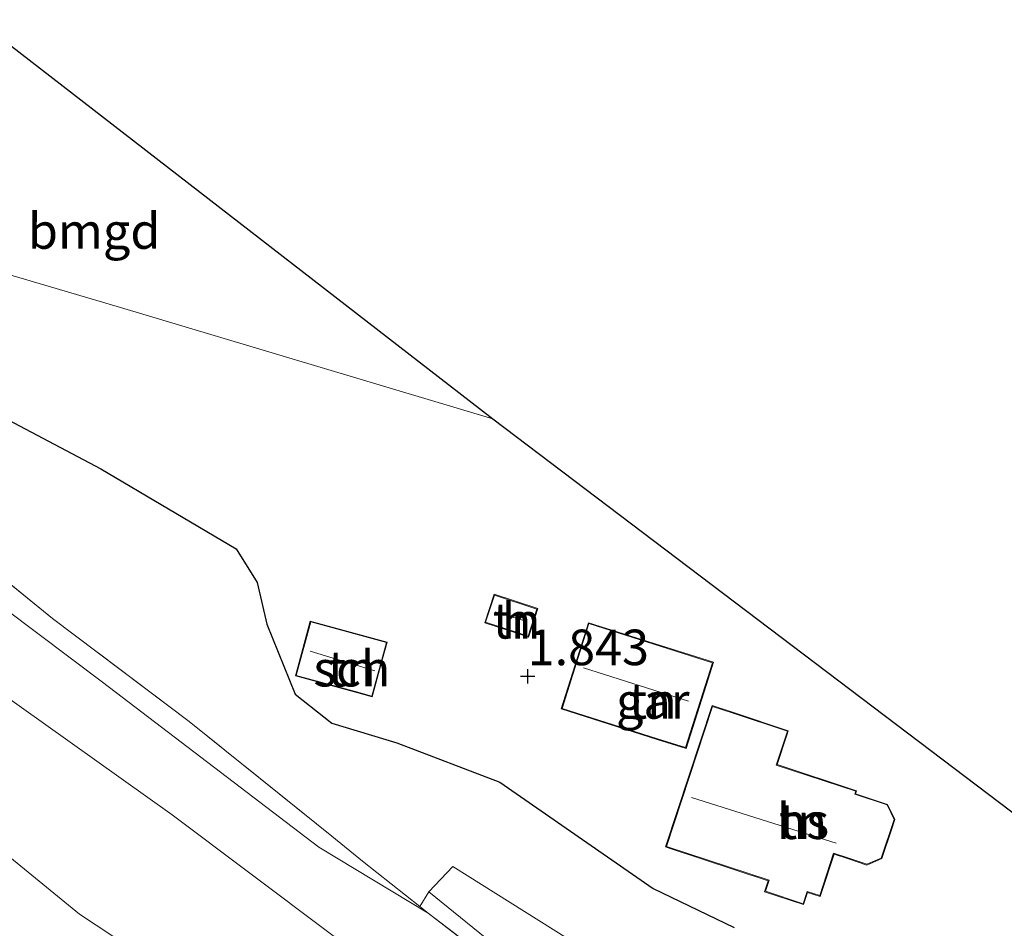
# Model space of a CAD drawing. Units: metres. Extents: x 140000 to 150010, y 424998 to 431250.
# Drawn here: x 142261 to 142330, y 426084 to 426147 of the extents above; entities that cross this region are included whole.
import ezdxf
from ezdxf.enums import TextEntityAlignment as Align

# ---------------------------------------------------------------- set-up
doc = ezdxf.new("R2010")
doc.units = ezdxf.units.M
doc.linetypes.add('IE-TERREINAFSCHEIDING', pattern=[10, 8, -2])
doc.layers.get('0').update_dxf_attribs({"lineweight": 25})
for name, color, linetype in [('B-ME-GW-HOOGTEPUNT-S-B1', 10, 'Continuous'), ('B-ME-KG-KADASTRAAL-OPNAMEDTMGRENS-L-B1', 10, 'Continuous'), ('B-ME-OG-BREUK-L-B1', 10, 'Continuous')]:
    doc.layers.add(name, color=color, linetype=linetype)
for name, color, linetype, lineweight in [('B-ME-GW-KRUINLIJN-L-B1', 93, 'Continuous', 18), ('B-ME-GW-TEENLIJN-L-B1', 93, 'Continuous', 18), ('B-ME-IE-GRASLAND-GV-B6', 93, 'Continuous', 18), ('B-ME-IE-GRONDWERKLIJN-GROND_INGERICHT-GV-B6', 253, 'Continuous', 18), ('B-ME-IE-TERREINAFSCHEIDING-DOORGANG-L-B1', 8, 'IE-TERREINAFSCHEIDING-KUNSTMATIG-OPEN', 18), ('B-ME-IE-TERREINAFSCHEIDING-RASTERHEKWERK-L-B1', 8, 'IE-TERREINAFSCHEIDING', 18), ('B-ME-KG-KADASTRAAL-DAKRAND-L-B1', 13, 'Continuous', 18), ('B-ME-KG-KADASTRAAL-NOKLIJN-L-B1', 13, 'Continuous', 18), ('B-ME-OG-BEBOUWING-GV-B6', 173, 'Continuous', 18), ('B-ME-VH-VERH_SOORT-BITUMEN-GV-B6', 8, 'IE-TERREINAFSCHEIDING-NATUURLIJK-HOUTWAL', 18)]:
    doc.layers.add(name, color=color, linetype=linetype, lineweight=lineweight)
doc.styles.add('NLCS-ISO', font='NLCS-ISO.TTF')
doc.linetypes.add('IE-TERREINAFSCHEIDING-KUNSTMATIG-OPEN', pattern='A,7,-1.5,[67,NLCS.SHX,S=0.75,R=0,X=0,Y=0],-1.5', length=10)
doc.linetypes.add('IE-TERREINAFSCHEIDING-NATUURLIJK-HOUTWAL', pattern='A,7,-1.5,[67,NLCS.SHX,S=0.75,R=45,X=0,Y=0],-1.5,7,-1.5,[70,NLCS.SHX,S=0.75,R=0,X=0,Y=0],-1.5', length=20)

# ---------------------------------------------------------------- blocks, each defined once
blk = doc.blocks.new('hoogtepunt')
for p, q in [((-0.5, 0), (0.5, 0)), ((0, 0.5), (0, -0.5))]:
    blk.add_line(p, q)

msp = doc.modelspace()

# ---------------------------------------------------------------- linework, layer by layer
at = {"layer": 'B-ME-GW-KRUINLIJN-L-B1'}
msp.add_polyline3d([(142229.558, 426122.547, 4.352), (142251.943, 426105.498, 4.472), (142271.567, 426091.509, 4.472), (142288.121, 426079.091, 4.519), (142303.941, 426068.122, 4.488), (142311.305, 426063.155, 4.496)], dxfattribs=at)
at = {"layer": 'B-ME-GW-TEENLIJN-L-B1'}
for points in [[(142289.564, 426084.615, 2.516), (142281.879, 426089.252, 2.882), (142266.696, 426100.823, 2.975), (142248.503, 426114.505, 2.901), (142231.77, 426126.169, 2.967), (142221.385, 426134.557, 2.742), (142217.099, 426139.101, 2.547)], [(142353.25, 426017.763, 5.429), (142334.691, 426033.967, 5.212), (142318.539, 426047.39, 5.052), (142302.147, 426059.699, 4.955), (142286.075, 426070.688, 5.079), (142265.08, 426084.536, 5.103), (142253.066, 426094.345, 4.959), (142241.14, 426108.085, 4.831), (142229.558, 426122.547, 4.352)]]:
    msp.add_polyline3d(points, dxfattribs=at)
at = {"layer": 'B-ME-IE-GRASLAND-GV-B6'}
msp.add_polyline3d([(142337.641, 426036.859, 5.118), (142327.218, 426046.089, 4.799), (142318.178, 426055.454, 4.76), (142311.305, 426063.155, 4.496), (142301.459, 426074.41, 2.777), (142293.607, 426081.515, 2.47), (142289.564, 426084.615, 2.516), (142288.966, 426085.086, 2.551), (142289.611, 426086.121, 2.188), (142294.931, 426081.798, 2.134), (142298.395, 426078.821, 2.215), (142300.845, 426076.442, 2.355), (142303.792, 426072.902, 2.814), (142307.441, 426068.899, 3.503), (142310.661, 426065.305, 4.028), (142311.828, 426063.929, 4.227), (142313.513, 426061.941, 4.514), (142319.018, 426055.894, 4.599), (142321.836, 426052.753, 4.669), (142325.907, 426048.494, 4.696), (142331.695, 426043.252, 4.704)], dxfattribs=at)
at = {"layer": 'B-ME-IE-GRONDWERKLIJN-GROND_INGERICHT-GV-B6'}
for points in [[(142294.089, 426119.319, 2.031), (142267.723, 426127.21, 2.187), (142248.792, 426132.791, 1.971), (142249.285, 426136.099, 2.101), (142250.841, 426145.503, 1.959), (142257.89, 426147.351, 2.171), (142294.089, 426119.319, 2.031)], [(142243.886, 426120.577, 2.786), (142245.609, 426119.279, 2.784), (142246.394, 426118.654, 2.786), (142253.605, 426113.064, 2.769), (142263.18, 426105.305, 2.841), (142272.782, 426098.082, 2.818), (142282.791, 426090.011, 2.802), (142284.942, 426088.262, 2.784), (142288.966, 426085.086, 2.551), (142289.564, 426084.615, 2.516), (142281.879, 426089.252, 2.882), (142266.696, 426100.823, 2.975), (142248.503, 426114.505, 2.901), (142231.77, 426126.169, 2.967), (142221.385, 426134.557, 2.742), (142217.099, 426139.101, 2.547), (142219.664, 426139.378, 2.642), (142239.547, 426123.633, 3.019), (142243.886, 426120.577, 2.786)], [(142251.687, 426081.742, 9.328), (142247.173, 426085.761, 9.316), (142245.022, 426087.883, 9.425), (142239.758, 426094.825, 9.476), (142236.52, 426099.724, 9.203), (142236.207, 426100.197, 9.176), (142231.091, 426108.222, 8.465), (142226.329, 426115.369, 7.846), (142221.232, 426123.172, 6.773), (142216.227, 426130.787, 5.859), (142214.94, 426132.801, 5.556), (142211.948, 426137.484, 4.852), (142217.099, 426139.101, 2.547), (142221.385, 426134.557, 2.742), (142231.77, 426126.169, 2.967), (142248.503, 426114.505, 2.901), (142266.696, 426100.823, 2.975), (142281.879, 426089.252, 2.882), (142289.564, 426084.615, 2.516)], [(142334.079, 426056.854, 2.042), (142326.984, 426062.178, 2.268), (142318.652, 426069.736, 2.304), (142317.155, 426071.094, 2.31), (142308.354, 426077.772, 2.272), (142304.153, 426080.361, 2.279), (142302.848, 426080.724, 2.232), (142299.339, 426082.845, 2.144), (142291.301, 426087.889, 2.196), (142289.611, 426086.121, 2.188), (142288.966, 426085.086, 2.551), (142284.942, 426088.262, 2.784), (142282.791, 426090.011, 2.802), (142272.782, 426098.082, 2.818), (142263.18, 426105.305, 2.841), (142253.605, 426113.064, 2.769), (142246.394, 426118.654, 2.786), (142246.691, 426122.108, 2.564), (142247.511, 426126.94, 2.283), (142248.792, 426132.791, 1.971), (142267.723, 426127.21, 2.187), (142294.089, 426119.319, 2.031)], [(142289.564, 426084.615, 2.516), (142293.607, 426081.515, 2.47), (142301.459, 426074.41, 2.777), (142311.305, 426063.155, 4.496), (142303.941, 426068.122, 4.488), (142288.121, 426079.091, 4.519), (142271.567, 426091.509, 4.472), (142251.943, 426105.498, 4.472), (142229.558, 426122.547, 4.352), (142241.14, 426108.085, 4.831), (142253.066, 426094.345, 4.959), (142265.08, 426084.536, 5.103), (142286.075, 426070.688, 5.079), (142302.147, 426059.699, 4.955), (142318.539, 426047.39, 5.052), (142334.691, 426033.967, 5.212)], [(142311.305, 426063.155, 4.496), (142318.178, 426055.454, 4.76), (142327.218, 426046.089, 4.799), (142337.641, 426036.859, 5.118), (142349.922, 426026.552, 5.098), (142355.687, 426020.952, 5.148), (142353.25, 426017.763, 5.429), (142334.691, 426033.967, 5.212), (142318.539, 426047.39, 5.052), (142302.147, 426059.699, 4.955), (142286.075, 426070.688, 5.079), (142265.08, 426084.536, 5.103), (142253.066, 426094.345, 4.959), (142241.14, 426108.085, 4.831), (142229.558, 426122.547, 4.352), (142251.943, 426105.498, 4.472), (142271.567, 426091.509, 4.472), (142288.121, 426079.091, 4.519), (142303.941, 426068.122, 4.488), (142311.305, 426063.155, 4.496)], [(142294.089, 426119.319, 2.031), (142339.419, 426085.012, 1.893)], [(142295.853, 426104.247, 1.982), (142296.603, 426104.001, 1.982), (142297.095, 426105.503, 1.982), (142297.258, 426105.999, 1.982), (142294.187, 426107.005, 1.982), (142293.533, 426105.007, 1.982), (142295.853, 426104.247, 1.982)], [(142284.608, 426100.077, 2.018), (142285.63, 426099.798, 2.018), (142286.357, 426102.461, 2.018), (142286.682, 426103.649, 2.018), (142281.282, 426105.124, 2.018), (142280.23, 426101.274, 2.018), (142284.608, 426100.077, 2.018)], [(142305.644, 426096.818, 1.909), (142307.672, 426096.174, 1.909), (142309.074, 426100.593, 1.909), (142309.593, 426102.227, 1.909), (142300.82, 426105.011, 1.909), (142298.9, 426098.958, 1.909), (142305.644, 426096.818, 1.909)], [(142311.003, 426098.696, 1.971), (142309.504, 426099.191, 1.971), (142306.229, 426089.274, 1.971), (142306.423, 426089.21, 1.971), (142313.434, 426086.895, 1.971), (142313.179, 426086.12, 1.971), (142315.923, 426085.214, 1.971), (142316.208, 426086.076, 1.971), (142317.089, 426085.785, 1.971), (142317.205, 426086.135, 1.971), (142318.069, 426088.754, 1.971), (142319.091, 426088.417, 1.971), (142320.371, 426087.994, 1.971), (142321.419, 426088.448, 1.971), (142322.089, 426090.459, 1.971), (142322.333, 426091.193, 1.971), (142321.83, 426092.25, 1.971), (142319.579, 426092.994, 1.971), (142319.648, 426093.201, 1.971), (142314.066, 426095.044, 1.971), (142314.752, 426097.119, 1.971), (142314.853, 426097.425, 1.971), (142311.003, 426098.696, 1.971)]]:
    msp.add_polyline3d(points, dxfattribs=at)
at = {"layer": 'B-ME-IE-TERREINAFSCHEIDING-DOORGANG-L-B1'}
msp.add_line((142284.942, 426088.262, 2.784), (142282.791, 426090.011, 2.802), dxfattribs=at)
msp.add_polyline3d([(142302.848, 426080.724, 2.232), (142299.339, 426082.845, 2.144), (142291.301, 426087.889, 2.196)], dxfattribs=at)
at = {"layer": 'B-ME-IE-TERREINAFSCHEIDING-RASTERHEKWERK-L-B1'}
for points in [[(142282.791, 426090.011, 2.802), (142272.782, 426098.082, 2.818), (142263.18, 426105.305, 2.841), (142253.605, 426113.064, 2.769), (142246.394, 426118.654, 2.786), (142245.609, 426119.279, 2.784)], [(142289.564, 426084.615, 2.516), (142288.966, 426085.086, 2.551), (142284.942, 426088.262, 2.784)], [(142311.305, 426063.155, 4.496), (142301.459, 426074.41, 2.777), (142293.607, 426081.515, 2.47), (142289.564, 426084.615, 2.516)]]:
    msp.add_polyline3d(points, dxfattribs=at)
at = {"layer": 'B-ME-KG-KADASTRAAL-DAKRAND-L-B1'}
for points in [[(142295.869, 426104.295, 3.198), (142293.596, 426105.039, 3.198), (142294.219, 426106.942, 3.198), (142297.195, 426105.967, 3.198), (142296.571, 426104.064, 3.198), (142295.869, 426104.295, 3.198)], [(142284.621, 426100.125, 4.435), (142280.291, 426101.309, 4.434), (142281.317, 426105.063, 4.434), (142286.621, 426103.614, 4.434), (142285.595, 426099.859, 4.434), (142284.621, 426100.125, 4.435)], [(142305.659, 426096.866, 4.407), (142298.963, 426098.991, 4.407), (142300.853, 426104.948, 4.407), (142309.53, 426102.194, 4.407), (142307.639, 426096.237, 4.407), (142305.659, 426096.866, 4.407)], [(142310.987, 426098.649, 4.738), (142314.79, 426097.393, 4.738), (142314.003, 426095.012, 5.251), (142319.585, 426093.169, 5.251), (142319.516, 426092.962, 5.251), (142321.794, 426092.209, 5.251), (142322.279, 426091.19, 5.251), (142321.379, 426088.485, 5.251), (142320.369, 426088.047, 5.251), (142319.107, 426088.464, 5.251), (142318.037, 426088.817, 7.584), (142317.057, 426085.848, 5.251), (142316.176, 426086.139, 5.251), (142315.891, 426085.277, 4.232), (142313.242, 426086.152, 4.232), (142313.497, 426086.927, 5.251), (142306.292, 426089.306, 5.251), (142309.536, 426099.128, 4.738), (142310.987, 426098.649, 4.738)]]:
    msp.add_polyline3d(points, dxfattribs=at)
at = {"layer": 'B-ME-KG-KADASTRAAL-NOKLIJN-L-B1'}
for p, q in [((142294.267, 426105.784, 4.088), (142296.271, 426105.16, 4.088)), ((142281.266, 426103.021, 6.251), (142285.806, 426101.632, 6.251)), ((142300.469, 426101.831, 6.787), (142307.846, 426099.506, 6.787)), ((142308.054, 426092.738, 8.168), (142318.222, 426089.537, 8.168))]:
    msp.add_line(p, q, dxfattribs=at)
at = {"layer": 'B-ME-KG-KADASTRAAL-OPNAMEDTMGRENS-L-B1'}
msp.add_polyline3d([(142257.89, 426147.351, 2.171), (142294.089, 426119.319, 2.031), (142339.419, 426085.012, 1.893), (142346.521, 426079.326, 1.893), (142358.564, 426069.569, 1.982), (142377.837, 426054.304, 1.941), (142391.866, 426043.491, 2.117), (142421.123, 426002.545, 1.79), (142433.434, 425984.932, 2.086), (142437.532, 425979.07, 1.775), (142447.993, 425964.139, 1.968)], dxfattribs=at)
at = {"layer": 'B-ME-OG-BEBOUWING-GV-B6'}
for points in [[(142295.853, 426104.247, 1.982), (142293.533, 426105.007, 1.982), (142294.187, 426107.005, 1.982), (142297.258, 426105.999, 1.982), (142297.095, 426105.503, 1.982), (142296.603, 426104.001, 1.982), (142295.853, 426104.247, 1.982)], [(142284.608, 426100.077, 2.018), (142280.23, 426101.274, 2.018), (142281.282, 426105.124, 2.018), (142286.682, 426103.649, 2.018), (142286.357, 426102.461, 2.018), (142285.63, 426099.798, 2.018), (142284.608, 426100.077, 2.018)], [(142305.644, 426096.818, 1.909), (142298.9, 426098.958, 1.909), (142300.82, 426105.011, 1.909), (142309.593, 426102.227, 1.909), (142309.074, 426100.593, 1.909), (142307.672, 426096.174, 1.909), (142305.644, 426096.818, 1.909)], [(142311.003, 426098.696, 1.971), (142314.853, 426097.425, 1.971), (142314.752, 426097.119, 1.971), (142314.066, 426095.044, 1.971), (142319.648, 426093.201, 1.971), (142319.579, 426092.994, 1.971), (142321.83, 426092.25, 1.971), (142322.333, 426091.193, 1.971), (142322.089, 426090.459, 1.971), (142321.419, 426088.448, 1.971), (142320.371, 426087.994, 1.971), (142319.091, 426088.417, 1.971), (142318.069, 426088.754, 1.971), (142317.205, 426086.135, 1.971), (142317.089, 426085.785, 1.971), (142316.208, 426086.076, 1.971), (142315.923, 426085.214, 1.971), (142313.179, 426086.12, 1.971), (142313.434, 426086.895, 1.971), (142306.423, 426089.21, 1.971), (142306.229, 426089.274, 1.971), (142309.504, 426099.191, 1.971), (142311.003, 426098.696, 1.971)]]:
    msp.add_polyline3d(points, dxfattribs=at)
at = {"layer": 'B-ME-OG-BREUK-L-B1'}
msp.add_polyline3d([(142250.638, 426124.21, 2.263), (142266.577, 426115.802, 2.034), (142276.069, 426110.202, 1.893), (142277.545, 426107.841, 2.002), (142278.234, 426104.9, 2.075), (142280.215, 426099.987, 2.309), (142282.794, 426097.952, 2.283), (142287.365, 426096.576, 2.159), (142294.596, 426093.817, 1.961), (142305.361, 426086.347, 1.857), (142311.052, 426083.601, 1.961)], dxfattribs=at)
at = {"layer": 'B-ME-VH-VERH_SOORT-BITUMEN-GV-B6'}
msp.add_polyline3d([(142331.695, 426043.252, 4.704), (142325.907, 426048.494, 4.696), (142321.836, 426052.753, 4.669), (142319.018, 426055.894, 4.599), (142313.513, 426061.941, 4.514), (142311.828, 426063.929, 4.227), (142310.661, 426065.305, 4.028), (142307.441, 426068.899, 3.503), (142303.792, 426072.902, 2.814), (142300.845, 426076.442, 2.355), (142298.395, 426078.821, 2.215), (142294.931, 426081.798, 2.134), (142289.611, 426086.121, 2.188), (142291.301, 426087.889, 2.196), (142299.339, 426082.845, 2.144), (142302.099, 426079.36, 2.342), (142305.369, 426075.445, 2.805), (142309.112, 426071.146, 3.476), (142313.09, 426066.867, 4.137), (142316.391, 426063.33, 4.398), (142320.11, 426059.239, 4.65), (142323.933, 426054.909, 4.697), (142328.137, 426050.613, 4.697), (142332.656, 426046.224, 4.701)], dxfattribs=at)

# ---------------------------------------------------------------- block references
at = {"layer": 'B-ME-GW-HOOGTEPUNT-S-B1', "rotation": 90}
msp.add_blockref('hoogtepunt', (142296.548, 426101.245, 1.843), dxfattribs=at)
msp.add_blockref('hoogtepunt', (142296.548, 426101.245, 1.843), dxfattribs=at)

# ---------------------------------------------------------------- texts
at = {"layer": 'B-ME-GW-HOOGTEPUNT-S-B1', "ltscale": 0.2, "style": 'NLCS-ISO'}
msp.add_text('1.843', height=2.5, dxfattribs=at).set_placement((142296.548, 426101.245, 1.843), align=Align.BOTTOM_LEFT)
msp.add_text('1.843', height=2.5, dxfattribs=at).set_placement((142296.548, 426101.245, 1.843), align=Align.BOTTOM_LEFT)
at = {"layer": 'B-ME-IE-GRONDWERKLIJN-GROND_INGERICHT-GV-B6', "ltscale": 0.2, "style": 'NLCS-ISO'}
for s, p in [('bmgd', (142266.1013, 426132.5131)), ('tn', (142295.7689, 426105.1441)), ('tn', (142284.1996, 426101.78)), ('tn', (142305.3353, 426099.5141)), ('tn', (142315.8826, 426091.0691))]:
    msp.add_text(s, height=2.5, dxfattribs=at).set_placement(p, align=Align.MIDDLE_CENTER)
at = {"layer": 'B-ME-OG-BEBOUWING-GV-B6', "ltscale": 0.2, "style": 'NLCS-ISO'}
for s, p in [('h', (142295.7689, 426105.1441)), ('sch', (142284.1996, 426101.78)), ('gar', (142305.3353, 426099.5141)), ('hs', (142315.8826, 426091.0691))]:
    msp.add_text(s, height=2.5, dxfattribs=at).set_placement(p, align=Align.MIDDLE_CENTER)

doc.saveas('drawing.dxf')
